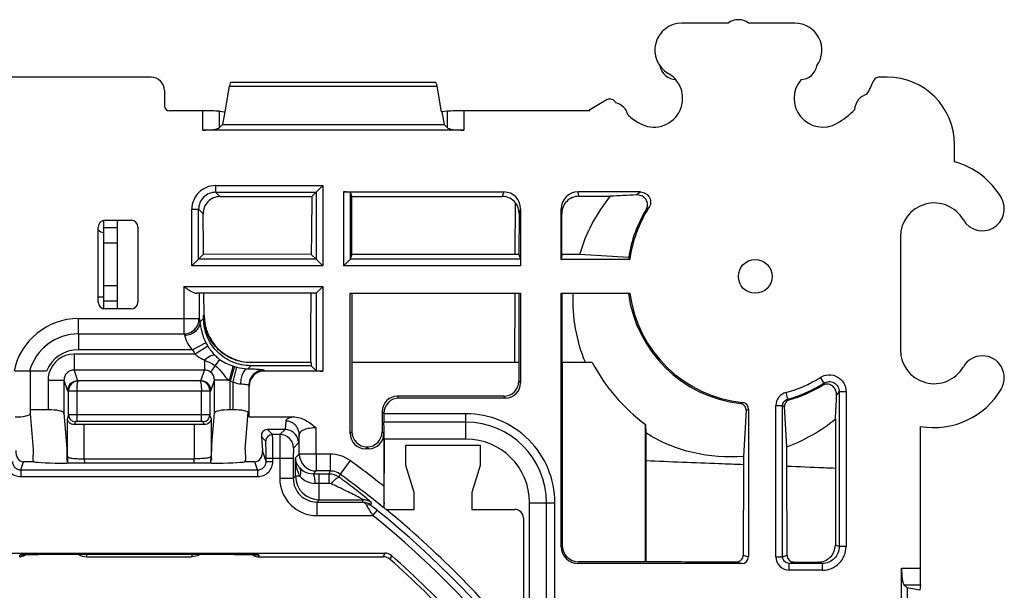
# Model space of a CAD drawing. Units: millimetres. Extents: x -37.1 to 37.1, y -37.1 to 37.1.
# Drawn here: x 7.7 to 36.9, y 20.2 to 37.1 of the extents above; entities that cross this region are included whole.
import ezdxf

# ---------------------------------------------------------------- set-up
doc = ezdxf.new("R2010")
doc.units = ezdxf.units.MM
doc.header["$LTSCALE"] = 16.335
doc.layers.get('0').update_dxf_attribs({"linetype": 'CONTINUOUS'})
doc.layers.add('DRAFT', color=7, linetype='CONTINUOUS')
doc.layers.add('RACCORDO', color=7, linetype='CONTINUOUS')

msp = doc.modelspace()

# ---------------------------------------------------------------- linework, layer by layer
at = {"color": 7, "linetype": 'CONTINUOUS'}
for p, q in [((28.7, 37), (27.325, 37)), ((30.675, 37), (29.3, 37)), ((11.602, 35.4), (-11.602, 35.4)), ((33.408, 35.4), (33.183, 35.4)), ((12, 35.002), (12, 34.55)), ((24.6, 34.445), (25.086, 34.726)), ((24.6, 34.4), (24.6, 34.445)), ((13.133, 34.4), (12.15, 34.4)), ((13.625, 34.393), (13.79, 34.377)), ((13.786, 34.377), (13.72, 34)), ((20.375, 34.393), (20.21, 34.377)), ((20.214, 34.377), (20.28, 34)), ((24.6, 34.4), (20.867, 34.4)), ((13.72, 34), (13.625, 33.905)), ((13.72, 34), (20.28, 34)), ((20.28, 34), (20.375, 33.905)), ((20.867, 33.832), (13.133, 33.832)), ((35.4, 32.895), (35.4, 33.408)), ((16.49, 31.99), (16.69, 32.19)), ((13.637, 31.862), (16.364, 31.864)), ((16.49, 31.99), (16.364, 31.864)), ((17.303, 32), (22.05, 32)), ((17.503, 31.99), (17.545, 31.865)), ((26.1, 32), (24.25, 32)), ((24.271, 31.873), (25.202, 31.875)), ((22.505, 31.364), (22.501, 30.148)), ((22.55, 31.5), (22.55, 29.81)), ((23.75, 30), (23.75, 31.5)), ((23.774, 30.146), (23.772, 31.366)), ((10.038, 28.738), (10.038, 30.962)), ((10.2, 28.543), (10.2, 31.157)), ((10.238, 31.162), (11.012, 31.162)), ((10.6, 31.162), (10.6, 28.538)), ((11.212, 30.962), (11.212, 28.738)), ((33.8, 30.675), (33.8, 27.325)), ((13.157, 30.157), (13.01, 30.01)), ((16.346, 30.154), (13.157, 30.157)), ((16.346, 30.154), (16.49, 30.01)), ((17.551, 30.153), (17.503, 30.01)), ((22.501, 30.148), (22.391, 30.148)), ((22.501, 30.148), (22.547, 30.01)), ((23.774, 30.146), (23.75, 30)), ((24.293, 30.145), (23.774, 30.146)), ((25.752, 30.06), (24.293, 30.145)), ((13.01, 30.01), (12.81, 29.81)), ((16.49, 30.01), (16.69, 29.81)), ((25.783, 30), (23.75, 30)), ((10.038, 28.9), (10.2, 28.9)), ((16.49, 29), (12.947, 29)), ((13.173, 28.35), (13.168, 29)), ((17.5, 24.85), (17.5, 29)), ((17.5, 29), (22.55, 29)), ((22.55, 29), (22.55, 26.35)), ((23.75, 21.5), (23.75, 29)), ((23.75, 29), (25.783, 29)), ((11.012, 28.538), (10.238, 28.538)), ((13.157, 28.255), (13.157, 28.35)), ((9.449, 27.8), (12.577, 27.8)), ((16.343, 26.857), (14.555, 26.857)), ((16.343, 26.95), (14.559, 26.95)), ((16.343, 26.95), (16.343, 26.857)), ((16.343, 26.857), (16.49, 26.71)), ((17.552, 26.95), (17.552, 24.902)), ((22.498, 26.95), (17.552, 26.95)), ((22.498, 26.95), (22.498, 26.402)), ((23.776, 26.95), (23.776, 21.552)), ((24.673, 26.95), (23.776, 26.95)), ((8.501, 26.7), (7.572, 26.7)), ((8.022, 26.7), (8.022, 25.436)), ((16.69, 26.7), (14.954, 26.7)), ((13.074, 26.412), (9.426, 26.412)), ((14.505, 25.341), (14.505, 26.25)), ((22.048, 25.952), (18.898, 25.952)), ((22.1, 25.9), (18.95, 25.9)), ((8.551, 25.553), (8.013, 25.553)), ((8.022, 25.438), (8.11, 24.374)), ((9.021, 25.455), (9.097, 24.523)), ((13.403, 24.523), (13.479, 25.455)), ((14.025, 25.553), (13.949, 25.553)), ((14.39, 24.374), (14.481, 25.478)), ((18.448, 25.502), (18.448, 24.902)), ((18.5, 25.45), (18.5, 25.434)), ((29.229, 25.531), (29.15, 24.172)), ((29.3, 25.571), (29.3, 21.2)), ((30.438, 24.458), (30.369, 25.65)), ((12.879, 25.117), (9.621, 25.117)), ((14.505, 25.341), (15.806, 25.341)), ((26.252, 21.052), (26.252, 25.112)), ((15.57, 24.97), (15.05, 24.97)), ((18.5, 24.85), (18.5, 23.287)), ((34.4, 20.867), (34.4, 25.06)), ((14.868, 24.752), (14.901, 24.346)), ((18.503, 24.686), (18.5, 22.645)), ((8.11, 24.374), (8.099, 24.065)), ((13.394, 24.226), (13.396, 24.301)), ((13.394, 24.179), (13.394, 24.226)), ((14.39, 24.374), (14.401, 24.065)), ((18.05, 24.4), (17.95, 24.4)), ((18, 24.452), (18, 24.45)), ((19.15, 23.9), (19.15, 24.5)), ((19.15, 24.5), (21.35, 24.5)), ((21.35, 24.5), (21.35, 23.9)), ((30.439, 23.875), (30.438, 24.458)), ((8.125, 24.014), (7.821, 24.014)), ((13.406, 23.974), (9.094, 23.974)), ((9.109, 24.069), (9.109, 24.064)), ((9.622, 24.1), (12.878, 24.1)), ((13.388, 24.048), (13.391, 24.061)), ((13.393, 24.135), (13.394, 24.179)), ((14.679, 24.014), (14.375, 24.014)), ((26.257, 24.038), (26.258, 21.059)), ((29.149, 23.925), (29.145, 21.251)), ((29.15, 24.172), (29.149, 23.925)), ((19.4, 23.108), (19.15, 23.9)), ((21.35, 23.9), (21.1, 23.108)), ((30.443, 21.247), (30.439, 23.875)), ((31.876, 23.817), (31.873, 21.542)), ((19.4, 22.602), (19.4, 23.108)), ((21.1, 23.108), (21.1, 22.602)), ((23.314, 17.662), (23.314, 22.8)), ((18.561, 22.602), (19.4, 22.602)), ((21.1, 22.602), (22.38, 22.602)), ((22.63, 22.352), (22.63, 18.527)), ((7.782, 21.259), (7.798, 21.26)), ((7.798, 21.26), (7.816, 21.261)), ((7.816, 21.261), (7.838, 21.262)), ((7.838, 21.262), (7.877, 21.263)), ((7.877, 21.263), (7.924, 21.265)), ((7.924, 21.265), (7.996, 21.267)), ((7.996, 21.267), (8.105, 21.269)), ((8.105, 21.269), (8.262, 21.271)), ((8.262, 21.271), (8.478, 21.274)), ((8.478, 21.274), (8.725, 21.276)), ((8.725, 21.276), (8.997, 21.277)), ((8.997, 21.277), (13.327, 21.277)), ((9.698, 21.2), (12.802, 21.2)), ((13.327, 21.277), (13.595, 21.276)), ((13.595, 21.276), (13.846, 21.275)), ((13.846, 21.275), (14.072, 21.273)), ((14.072, 21.273), (14.269, 21.271)), ((14.269, 21.271), (14.413, 21.269)), ((14.413, 21.269), (14.514, 21.266)), ((14.514, 21.266), (14.583, 21.265)), ((14.583, 21.265), (14.627, 21.263)), ((14.627, 21.263), (14.664, 21.262)), ((14.664, 21.262), (14.685, 21.261)), ((14.685, 21.261), (14.703, 21.26)), ((14.791, 21.2), (18.482, 21.2)), ((26.252, 21.052), (24.276, 21.052)), ((26.259, 21.059), (26.252, 21.052)), ((30.641, 21.047), (31.367, 21.044)), ((29.1, 21), (24.25, 21)), ((33.832, 13.133), (33.832, 20.867)), ((34, 20.28), (33.905, 20.375)), ((34.377, 20.214), (34, 20.28)), ((34, 20.28), (34, 13.72)), ((34.393, 20.375), (34.377, 20.21))]:
    msp.add_line(p, q, dxfattribs=at)
at = {"color": 250, "linetype": 'CONTINUOUS'}
for p, q in [((13.133, 33.832), (13.133, 34.4)), ((13.625, 33.905), (13.625, 34.393)), ((20.375, 34.393), (20.375, 33.905)), ((20.867, 34.4), (20.867, 33.832)), ((13.509, 32.19), (13.509, 31.99)), ((13.509, 32.19), (16.69, 32.19)), ((16.69, 32.19), (16.69, 29.81)), ((13.509, 31.99), (16.49, 31.99)), ((13.637, 31.862), (13.509, 31.99)), ((16.49, 31.99), (16.49, 30.01)), ((17.303, 32), (17.303, 29.81)), ((17.503, 31.99), (17.503, 30.01)), ((22.05, 32), (22.007, 31.87)), ((24.271, 31.873), (24.25, 32)), ((22.392, 30.148), (22.4, 31.676)), ((12.81, 29.81), (12.81, 31.491)), ((12.81, 31.491), (13.01, 31.491)), ((13.01, 30.01), (13.01, 31.491)), ((13.144, 31.356), (13.01, 31.491)), ((22.55, 31.5), (22.505, 31.364)), ((23.772, 31.366), (23.75, 31.5)), ((10.6, 30.934), (10.2, 30.934)), ((10.6, 30.48), (10.2, 30.48)), ((16.69, 29.81), (12.81, 29.81)), ((16.49, 30.01), (13.01, 30.01)), ((22.55, 29.81), (17.303, 29.81)), ((22.547, 30.01), (17.503, 30.01)), ((10.6, 29.22), (10.2, 29.22)), ((12.573, 29.2), (12.573, 27.8)), ((12.573, 29.2), (16.69, 29.2)), ((16.69, 29.2), (16.69, 26.7)), ((13.022, 29), (13.022, 28.25)), ((16.49, 29), (16.49, 26.71)), ((22.375, 26.95), (22.384, 29)), ((10.6, 28.766), (10.2, 28.766)), ((13.157, 28.35), (13.173, 28.35)), ((9.449, 27.8), (9.449, 28.25)), ((9.449, 28.25), (13.027, 28.25)), ((13.157, 28.255), (13.049, 28.147)), ((9.45, 27.8), (9.45, 27.33)), ((13.228, 27.535), (12.828, 27.33)), ((13.284, 27.435), (12.903, 27.198)), ((9.32, 27.198), (9.32, 26.729)), ((12.903, 27.198), (9.32, 27.198)), ((12.828, 27.33), (9.45, 27.33)), ((13.18, 27.018), (13.18, 26.729)), ((13.499, 26.861), (13.358, 26.67)), ((13.633, 27.043), (13.499, 26.861)), ((14.467, 26.769), (14.555, 26.857)), ((9.32, 26.729), (9.426, 26.412)), ((13.18, 26.729), (9.32, 26.729)), ((13.074, 26.412), (13.18, 26.729)), ((14.076, 26.832), (13.949, 26.401)), ((14.134, 26.816), (14.025, 26.38)), ((14.945, 26.727), (14.954, 26.7)), ((8.551, 26.428), (8.551, 25.553)), ((8.551, 26.428), (9.021, 26.428)), ((9.021, 26.428), (9.021, 25.455)), ((9.021, 26.428), (9.126, 26.112)), ((13.374, 26.112), (13.479, 26.428)), ((13.479, 25.455), (13.479, 26.428)), ((13.906, 26.428), (13.479, 26.428)), ((13.949, 25.553), (13.949, 26.401)), ((14.025, 26.38), (14.025, 25.553)), ((14.495, 26.278), (14.495, 25.478)), ((14.495, 26.278), (14.505, 26.25)), ((22.55, 26.35), (22.498, 26.402)), ((31.42, 26.506), (31.528, 26.338)), ((9.126, 26.112), (13.374, 26.112)), ((9.157, 25.399), (9.157, 26.112)), ((9.407, 25.202), (9.407, 26.112)), ((13.093, 25.202), (13.093, 26.112)), ((13.343, 26.112), (13.343, 25.399)), ((30.408, 26.061), (30.459, 25.868)), ((32.19, 26.086), (31.99, 26.086)), ((31.99, 26.086), (31.99, 21.503)), ((32.19, 26.086), (32.19, 21.503)), ((18.95, 25.9), (18.898, 25.952)), ((22.1, 25.9), (22.048, 25.952)), ((30.11, 25.675), (30.31, 25.675)), ((30.11, 21.203), (30.11, 25.675)), ((30.31, 21.203), (30.31, 25.675)), ((9.157, 25.399), (9.121, 25.292)), ((13.093, 25.402), (9.407, 25.402)), ((13.379, 25.292), (13.343, 25.399)), ((18.5, 25.45), (18.448, 25.502)), ((20.93, 25.434), (18.5, 25.434)), ((20.93, 24.686), (20.93, 25.434)), ((9.121, 24.191), (9.121, 25.292)), ((9.357, 25.199), (9.328, 25.112)), ((13.093, 25.202), (9.407, 25.202)), ((9.621, 24.1), (9.621, 25.117)), ((12.879, 25.117), (12.879, 24.1)), ((13.172, 25.112), (13.143, 25.199)), ((13.379, 25.292), (13.379, 24.191)), ((15.591, 25.22), (15.571, 24.97)), ((20.93, 25.185), (18.501, 25.185)), ((15.2, 24.82), (15.05, 24.97)), ((15.42, 24.82), (15.2, 24.82)), ((15.57, 24.97), (15.42, 24.82)), ((15.991, 24.829), (15.97, 24.57)), ((15.991, 24.241), (15.991, 24.829)), ((16.491, 24.241), (16.491, 25.017)), ((17.5, 24.85), (17.552, 24.902)), ((18.448, 24.902), (18.5, 24.85)), ((15, 24.62), (14.868, 24.752)), ((15.97, 24.57), (15.82, 24.42)), ((20.93, 24.686), (18.503, 24.686)), ((15.008, 24.025), (14.901, 24.346)), ((15.883, 24.133), (15.991, 24.241)), ((17.95, 24.4), (18, 24.45)), ((18, 24.45), (18.05, 24.4)), ((7.741, 23.775), (7.821, 24.014)), ((9.121, 24.191), (9.128, 23.975)), ((9.622, 24.1), (9.626, 23.974)), ((12.874, 23.974), (12.878, 24.1)), ((13.372, 23.975), (13.379, 24.191)), ((14.759, 23.775), (14.679, 24.014)), ((15.008, 24.025), (15.008, 24.12)), ((15.008, 24.12), (15.815, 24.12)), ((15.008, 24.025), (15.208, 24.025)), ((15.208, 24.025), (15.208, 24.12)), ((15.415, 24.12), (15.415, 23.519)), ((15.815, 24.12), (15.815, 23.519)), ((15.883, 23.588), (15.883, 24.133)), ((7.741, 23.775), (7.741, 23.575)), ((7.741, 23.775), (14.759, 23.775)), ((14.759, 23.775), (14.759, 23.575)), ((16.401, 23.651), (16.491, 23.741)), ((16.583, 22.888), (16.583, 23.651)), ((16.879, 23.651), (16.583, 23.651)), ((16.879, 23.651), (16.909, 23.741)), ((16.879, 23.374), (16.879, 23.651)), ((17.174, 23.555), (17.203, 23.646)), ((7.741, 23.575), (14.759, 23.575)), ((15.815, 23.519), (15.415, 23.519)), ((15.815, 23.519), (15.883, 23.588)), ((16.013, 23.588), (15.883, 23.588)), ((16.879, 23.374), (16.583, 23.374)), ((16.515, 22.82), (16.583, 22.888)), ((16.515, 22.82), (16.515, 22.42)), ((16.515, 22.82), (17.862, 22.82)), ((16.583, 22.888), (17.886, 22.888)), ((17.862, 22.82), (17.886, 22.888)), ((18.11, 22.73), (18.134, 22.801)), ((22.816, 18.297), (22.816, 22.8)), ((22.816, 22.8), (23.564, 22.8)), ((23.564, 17.329), (23.564, 22.8)), ((17.993, 22.715), (17.985, 22.728)), ((18.175, 22.42), (18.301, 22.575)), ((16.515, 22.42), (18.175, 22.42)), ((23.776, 21.552), (23.75, 21.5)), ((31.99, 21.503), (31.873, 21.542)), ((32.19, 21.503), (31.99, 21.503)), ((7.709, 21.2), (7.711, 21.252)), ((9.209, 21.277), (9.209, 21.277)), ((9.696, 21.2), (9.696, 21.277)), ((12.804, 21.277), (12.804, 21.2)), ((13.291, 21.277), (13.291, 21.277)), ((13.329, 21.277), (13.291, 21.277)), ((13.45, 21.277), (13.329, 21.277)), ((13.474, 21.277), (13.45, 21.277)), ((13.606, 21.276), (13.474, 21.277)), ((13.652, 21.276), (13.606, 21.276)), ((13.736, 21.276), (13.652, 21.276)), ((14.789, 21.252), (14.791, 21.2)), ((24.276, 21.052), (24.25, 21)), ((28.943, 21.052), (29.1, 21)), ((29.145, 21.251), (29.3, 21.2)), ((30.11, 21.203), (30.31, 21.203)), ((30.31, 21.203), (30.443, 21.247)), ((30.51, 21.003), (30.641, 21.047)), ((31.489, 21.003), (30.51, 21.003)), ((30.51, 20.803), (30.51, 21.003)), ((31.489, 21.003), (31.367, 21.044)), ((31.489, 20.803), (31.489, 21.003)), ((31.489, 20.803), (30.51, 20.803)), ((33.832, 20.867), (34.4, 20.867)), ((33.905, 20.375), (34.393, 20.375))]:
    msp.add_line(p, q, dxfattribs=at)
at = {"color": 7, "linetype": 'CONTINUOUS'}
for points in [[(9.109, 24.061), (9.111, 24.055), (9.116, 24.021)], [(7.761, 21.258), (7.76, 21.258), (7.759, 21.258), (7.761, 21.258), (7.763, 21.258), (7.766, 21.258), (7.771, 21.259), (7.776, 21.259), (7.782, 21.259)], [(14.703, 21.26), (14.718, 21.259), (14.724, 21.259), (14.73, 21.259), (14.734, 21.258), (14.737, 21.258), (14.739, 21.258)]]:
    msp.add_lwpolyline(points, dxfattribs=at)
msp.add_circle((29.5, 29.5), 0.5, dxfattribs=at)
for centre, radius, start, end in [((29, 36.6), 0.5, 53.1301, 126.8699), ((27.325, 36.2), 0.8, 90, 240), ((30.675, 36.2), 0.8, 324.5797, 90), ((27.165, 35.827), 0.5, 190.6299, 268.6376), ((30.835, 35.827), 0.5, 272.5865, 349.497), ((26.5, 34.771), 0.85, 240, 60), ((31.5, 34.771), 0.85, 139.0635, 300), ((30.675, 36.2), 2.5, 328.6336, 338.2508), ((25.186, 34.553), 0.2, 37.5962, 120.0025), ((32.945, 34.417), 0.5, 105.7446, 177.9818), ((27.325, 36.2), 2.5, 217.5987, 218.5661), ((25.245, 34.157), 0.5, 13.4969, 75.4524), ((30.675, 36.2), 2.5, 300, 315.0927), ((27.325, 36.2), 2.5, 230.3832, 240), ((34.8, 30.675), 2.3, 30, 74.8783), ((841.121, 22.038), 824.815, 179.317427, 179.436207), ((38.304, -232.295), 264.494, 92.67148, 92.8395), ((36.229, 31.5), 0.65, 210, 30), ((21.997, 31.367), 0.508, 359.7263, 37.4437), ((29.5, 29.5), 3.75, 147.0936, 172.3377), ((34.8, 30.675), 1, 30, 180), ((29.5, 29.5), 3.79, 148.4487, 171.5019), ((10.2, 31), 0.2, 215.9318, 270), ((863.749, 21.822), 847.445, 179.5147, 179.653304), ((29.5, 29.5), 3.79, 187.5808, 263.3798), ((29.5, 29.5), 3.75, 187.6623, 264.1891), ((14.586, 28.362), 1.413, 180.5044, 268.932), ((9.449, 26.3), 1.5, 89.9952, 164.5246), ((9.45, 26.3), 1.5, 89.999, 164.5318), ((34.8, 27.325), 1, 180, 330), ((36.229, 26.5), 0.65, 330, 150), ((9.426, 26.112), 0.3, 142.6162, 179.9556), ((9.457, 26.112), 0.3, 120.7137, 180.0307), ((9.456, 26.113), 0.299, 117.9982, 120.6725), ((13.044, 26.113), 0.299, 86.3975, 89.9791), ((13.043, 26.112), 0.3, 359.9654, 61.9536), ((13.074, 26.112), 0.3, 0.044, 37.3972), ((29.5, 29.5), 3.79, 285.4066, 301.5513), ((-226.195, 38.012), 258.387, 357.17579, 357.33014), ((34.8, 27.325), 2.3, 259.9846, 330), ((29.1, 25.571), 0.2, 0.0035, 84.2251), ((28.687, 29.191), 5.047, 290.2941, 309.2184), ((5.099, 24.285), 8.295, 358.6991, 358.9686), ((16.879, 23.152), 0.499, 53.8662, 89.9948), ((17.858, 22.421), 0.399, 85.8242, 89.4784), ((17.858, 22.418), 0.402, 51.0312, 85.7894), ((0, 0), 29.248, 39.3151, 50.5967), ((22.38, 22.352), 0.25, 359.9965, 90.0035), ((7.709, 21.499), 0.299, 270.0218, 277.3806), ((14.791, 21.499), 0.299, 262.6194, 269.9782)]:
    msp.add_arc(centre, radius, start, end, dxfattribs=at)
at = {"color": 250, "linetype": 'CONTINUOUS'}
for centre, radius, start, end in [((13.509, 31.491), 0.699, 89.9733, 180.0266), ((13.508, 31.492), 0.498, 89.8881, 180.1118), ((30.111, 26.222), 7.034, 124.7624, 126.0006), ((29.99, 25.971), 6.65, 123.1734, 124.0155), ((9.449, 26.3), 1.95, 89.9961, 168.1584), ((12.573, 28.25), 0.45, 270.042, 0.042), ((12.577, 28.25), 0.45, 270.042, 0.042), ((14.471, 28.17), 1.396, 207.0861, 211.7828), ((14.636, 28.272), 1.59, 211.7628, 224.0239), ((9.45, 26.3), 1.03, 89.9999, 157.1401), ((9.32, 26.429), 0.769, 90.0148, 165.3181), ((14.472, 28.172), 1.847, 207.1155, 211.8052), ((14.547, 28.43), 1.666, 251.4464, 253.6018), ((9.327, 26.428), 0.776, 165.3298, 179.9613), ((13.178, 26.429), 0.301, 359.8424, 53.3909), ((14.471, 28.174), 1.399, 253.6013, 256.0535), ((14.529, 28.404), 1.636, 256.0355, 267.8313), ((14.945, 26.277), 0.45, 90.0246, 179.9007), ((14.472, 28.174), 1.849, 253.56, 256.0094), ((29.5, 29.5), 3.557, 284.7899, 302.6749), ((29.5, 29.5), 3.757, 284.7899, 302.6749), ((25.966, 29.994), 6.656, 325.9848, 326.6832), ((30.51, 25.675), 0.4, 104.763, 179.9933), ((26.224, 30.109), 7.031, 323.9989, 325.096), ((25.78, 31.325), 6.482, 300.4239, 301.0127), ((32.926, 31.828), 6.686, 246.9647, 247.5156), ((33.082, 31.628), 6.329, 245.5207, 245.9961), ((9.357, 25.399), 0.2, 180.0804, 269.9895), ((13.143, 25.399), 0.2, 270.0105, 359.9196), ((20.93, 22.8), 2.634, 359.9996, 90), ((25.923, 31.516), 6.838, 298.9154, 299.5978), ((20.93, 22.8), 2.385, 0, 90), ((15.2, 24.62), 0.2, 90.0033, 179.9967), ((15.42, 24.42), 0.4, 0.0209, 89.9791), ((20.93, 22.8), 1.886, 0, 90), ((7.742, 24.025), 0.45, 179.9524, 269.9729), ((14.758, 24.025), 0.45, 270.028, 0.0468), ((0, 0), 29.741, 51.5355, 53.9632), ((16.582, -35.087), 58.738, 89.99931, 90.17714), ((16.515, 23.519), 1.1, 179.9967, 270.0033), ((16.515, 23.519), 0.7, 179.9827, 270.0173), ((16.583, 23.588), 0.7, 180.0241, 269.976), ((16.466, 23.96), 0.586, 219.3777, 270.1255), ((16.583, -14.005), 37.379, 89.9993, 90.1771), ((17.885, 22.488), 0.4, 55.7807, 89.9971), ((17.886, 22.489), 0.399, 51.5147, 55.8005), ((0, 0), 29.061, 24.8297, 50.9687), ((0, 0), 28.861, 24.8297, 50.9687), ((31.49, 21.503), 0.7, 269.953, 359.9722), ((7.711, 21.553), 0.3, 270.0436, 280.767), ((14.79, 21.556), 0.303, 259.2537, 262.622), ((14.789, 21.551), 0.299, 262.6082, 269.9775), ((30.51, 21.203), 0.4, 180.0278, 270.0468)]:
    msp.add_arc(centre, radius, start, end, dxfattribs=at)
at = {"color": 7, "linetype": 'CONTINUOUS'}
for centre, major_axis, ratio, start_param, end_param in [((11.598, 34.998), (0.285, 0.285), 0.992433, -0.7816, 0.7816), ((33.392, 33.392), (-1.425, -1.425), 0.992433, 2.359993, 3.923193), ((12.151, 34.55), (0.148, 0.029), 0.996044, 2.945425, 4.5147), ((13.133, 34.391), (0.5, 0), 0.017455, 0.174533, 1.570796), ((20.867, 34.391), (0.5, 0), 0.017455, 1.570796, 2.96706), ((13.133, 33.921), (0.5, 0), 0.176327, -1.570796, -0.174533), ((20.867, 33.921), (0.5, 0), 0.176327, -2.96706, -1.570796), ((17.303, 31.99), (0.2, 0), 0.052408, 0.017453, 1.570796), ((22.05, 31.499), (0.158, 0.475), 0.998478, -1.248833, 0.32105), ((24.25, 31.499), (-0.082, 0.494), 0.998592, -0.164776, 1.405563), ((10.238, 30.962), (-0.141, 0.141), 0.999695, -0.785246, 0.785246), ((11.012, 30.962), (0.141, 0.141), 0.999695, -0.785246, 0.785246), ((29.5, 33.595), (0, 6.145), 0.745659, -4.099554, -4.087552), ((10.238, 28.738), (0.141, 0.141), 0.999695, -3.926839, -2.356347), ((11.012, 28.738), (0.141, -0.141), 0.999695, -0.785246, 0.785246), ((14.955, 26.249), (-0.142, 0.428), 0.998478, -0.32105, 1.248833), ((16.69, 26.71), (0.2, 0), 0.052408, -3.089233, -1.570796), ((22.048, 26.402), (-0.318, 0.318), 0.999695, 2.356347, 3.926839), ((22.1, 26.35), (0.318, -0.318), 0.999695, -0.785246, 0.785246), ((18.898, 25.502), (0.318, -0.318), 0.999695, 2.356347, 3.926839), ((18.95, 25.45), (0.318, -0.318), 0.999695, 2.356347, 3.926839), ((7.572, 25.436), (0.45, 0), 0.212557, -1.570796, -0.00087), ((8.551, 25.453), (0.47, 0), 0.212557, 0.017453, 1.570796), ((13.949, 25.453), (0.47, 0), 0.212557, 1.570796, 3.124139), ((14.025, 25.453), (0.47, 0), 0.212557, 0.017453, 1.570796), ((18.509, 25.434), (0, 0.5), 0.017455, -4.712389, -4.190074), ((9.621, 25.091), (0.5, 0), 0.052408, 1.570796, 2.197301), ((12.879, 25.091), (0.5, 0), 0.052408, 0.944292, 1.570796), ((18.486, 24.686), (0, 1), 0.017455, -1.570796, -1.048482), ((15.068, 24.752), (-0.089, 0.203), 0.885723, -0.37208, 1.198412), ((17.95, 24.85), (0.318, 0.318), 0.999695, -3.926839, -2.356347), ((18.002, 24.902), (0.318, 0.318), 0.999695, 2.356347, 3.921736), ((17.998, 24.902), (0.318, -0.318), 0.999695, -0.780143, 0.785246), ((18.05, 24.85), (0.318, -0.318), 0.999695, -0.785246, 0.785246), ((7.849, 24.346), (0.062, 0.329), 0.741036, -4.573636, -3.003753), ((14.651, 24.346), (-0.062, 0.329), 0.741036, -3.279432, -1.709549), ((9.099, 24.065), (1.001, 0.002), 0.215096, 3.133628, 3.37183), ((9.098, 24.026), (1.001, 0), 0.052592, -2.905237, -1.57447), ((13.402, 24.026), (1.001, 0), 0.052592, -1.567123, -0.236356), ((13.401, 24.065), (1.001, -0.002), 0.215096, -0.230238, 0.007965), ((24.25, 21.5), (0.224, 0.447), 0.99981, -4.248696, -2.678052), ((24.276, 21.552), (-0.224, -0.447), 0.99981, -1.107103, 0.463541), ((29.1, 21.2), (0.19, -0.063), 0.998478, -1.248833, 0.32105), ((33.921, 20.867), (0, 0.5), 0.176327, -4.712389, -3.316126), ((34.391, 20.867), (0, 0.5), 0.017455, -2.96706, -1.570796)]:
    msp.add_ellipse(centre, major_axis=major_axis, ratio=ratio, start_param=start_param, end_param=end_param, dxfattribs=at)
for points, knots in [([(33.183, 35.4), (33.144, 35.4), (33.064, 35.376), (33.012, 35.31), (32.997, 35.274)], [0, 0, 0, 0, 0.499941, 1, 1, 1, 1]), ([(13.637, 31.862), (13.572, 31.862), (13.439, 31.835), (13.274, 31.72), (13.167, 31.552), (13.144, 31.421), (13.144, 31.356)], [0, 0, 0, 0, 0.252801, 0.503619, 0.752296, 1, 1, 1, 1]), ([(17.551, 30.153), (17.551, 30.296), (17.549, 30.867), (17.547, 31.438), (17.545, 31.865)], [0, 0, 0, 0, 0.250722, 1, 1, 1, 1]), ([(22.4, 31.676), (22.355, 31.735), (22.235, 31.835), (22.082, 31.87), (22.007, 31.87)], [0, 0, 0, 0, 0.497983, 1, 1, 1, 1]), ([(24.271, 31.873), (24.205, 31.873), (24.072, 31.845), (23.906, 31.731), (23.797, 31.562), (23.772, 31.431), (23.772, 31.366)], [0, 0, 0, 0, 0.25235, 0.502759, 0.751599, 1, 1, 1, 1]), ([(25.202, 31.875), (24.997, 31.62), (24.634, 31.07), (24.385, 30.459), (24.293, 30.145)], [0, 0, 0, 0, 0.499776, 1, 1, 1, 1]), ([(26.27, 31.483), (26.288, 31.513), (26.312, 31.575), (26.313, 31.692), (26.252, 31.813), (26.125, 31.898), (26.026, 31.914), (25.976, 31.912)], [0, 0, 0, 0, 0.162397, 0.304439, 0.542487, 0.765197, 1, 1, 1, 1]), ([(26.1, 32), (26.153, 32), (26.261, 31.971), (26.377, 31.85), (26.415, 31.688), (26.38, 31.582), (26.352, 31.537)], [0, 0, 0, 0, 0.250079, 0.50006, 0.749991, 1, 1, 1, 1]), ([(13.157, 30.157), (13.156, 30.257), (13.152, 30.657), (13.148, 31.057), (13.144, 31.356)], [0, 0, 0, 0, 0.250499, 1, 1, 1, 1]), ([(17.503, 30.01), (17.503, 30.009), (17.5, 30.006), (17.495, 30.001), (17.488, 29.994), (17.474, 29.981), (17.455, 29.962), (17.428, 29.935), (17.399, 29.906), (17.357, 29.864), (17.325, 29.832), (17.303, 29.81)], [0, 0, 0, 0, 0.011878, 0.037684, 0.075036, 0.121533, 0.235731, 0.370447, 0.518503, 0.675189, 1, 1, 1, 1]), ([(12.573, 29.2), (12.607, 29.177), (12.673, 29.133), (12.77, 29.072), (12.848, 29.028), (12.907, 29.006), (12.935, 29), (12.947, 29)], [0, 0, 0, 0, 0.285338, 0.55948, 0.806102, 0.911624, 1, 1, 1, 1]), ([(16.49, 29), (16.49, 29), (16.493, 29.003), (16.497, 29.006), (16.503, 29.013), (16.515, 29.026), (16.535, 29.045), (16.562, 29.072), (16.592, 29.102), (16.635, 29.145), (16.668, 29.178), (16.69, 29.2)], [0, 0, 0, 0, 0.009512, 0.030813, 0.0634, 0.106551, 0.219438, 0.35634, 0.507059, 0.66702, 1, 1, 1, 1]), ([(17.559, 26.95), (17.559, 27.121), (17.558, 27.805), (17.556, 28.488), (17.555, 29)], [0, 0, 0, 0, 0.250567, 1, 1, 1, 1]), ([(22.497, 29), (22.497, 28.83), (22.495, 28.146), (22.494, 27.463), (22.493, 26.95)], [0, 0, 0, 0, 0.249418, 1, 1, 1, 1]), ([(23.778, 26.95), (23.778, 27.121), (23.777, 27.805), (23.777, 28.488), (23.776, 29)], [0, 0, 0, 0, 0.250535, 1, 1, 1, 1]), ([(24.099, 29), (24.083, 28.652), (24.128, 27.948), (24.329, 27.272), (24.467, 26.95)], [0, 0, 0, 0, 0.498876, 1, 1, 1, 1]), ([(14.559, 26.95), (14.385, 26.95), (14.032, 27.017), (13.579, 27.303), (13.264, 27.735), (13.171, 28.081), (13.159, 28.255)], [0, 0, 0, 0, 0.250032, 0.500028, 0.749951, 1, 1, 1, 1]), ([(14.555, 26.857), (14.373, 26.857), (14.006, 26.93), (13.541, 27.241), (13.229, 27.705), (13.159, 28.074), (13.159, 28.255)], [0, 0, 0, 0, 0.250035, 0.499982, 0.749997, 1, 1, 1, 1]), ([(31.912, 25.976), (31.914, 26.026), (31.898, 26.125), (31.813, 26.252), (31.692, 26.313), (31.575, 26.312), (31.513, 26.288), (31.483, 26.27)], [0, 0, 0, 0, 0.2348, 0.457515, 0.695556, 0.837618, 1, 1, 1, 1]), ([(29.229, 25.531), (29.231, 25.573), (29.214, 25.643), (29.145, 25.713), (29.092, 25.732), (29.063, 25.735)], [0, 0, 0, 0, 0.436855, 0.695171, 1, 1, 1, 1]), ([(30.507, 25.846), (30.482, 25.839), (30.437, 25.817), (30.381, 25.75), (30.367, 25.687), (30.369, 25.65)], [0, 0, 0, 0, 0.301494, 0.562002, 1, 1, 1, 1]), ([(9.328, 25.112), (9.272, 25.11), (9.166, 25.148), (9.122, 25.248), (9.121, 25.292)], [0, 0, 0, 0, 0.561269, 1, 1, 1, 1]), ([(13.379, 25.292), (13.378, 25.248), (13.334, 25.148), (13.228, 25.11), (13.172, 25.112)], [0, 0, 0, 0, 0.438732, 1, 1, 1, 1]), ([(15.806, 25.341), (15.934, 25.341), (16.192, 25.263), (16.395, 25.103), (16.491, 25.017)], [0, 0, 0, 0, 0.498803, 1, 1, 1, 1]), ([(15.97, 24.57), (15.97, 24.622), (15.949, 24.727), (15.861, 24.859), (15.728, 24.948), (15.623, 24.97), (15.571, 24.97)], [0, 0, 0, 0, 0.249213, 0.498953, 0.749344, 1, 1, 1, 1]), ([(29.15, 24.172), (28.651, 24.13), (27.63, 24.205), (26.684, 24.599), (26.256, 24.865)], [0, 0, 0, 0, 0.498545, 1, 1, 1, 1]), ([(9.097, 24.523), (9.1, 24.494), (9.101, 24.417), (9.103, 24.34), (9.104, 24.292)], [0, 0, 0, 0, 0.381733, 1, 1, 1, 1]), ([(13.396, 24.301), (13.397, 24.347), (13.399, 24.421), (13.4, 24.495), (13.403, 24.523)], [0, 0, 0, 0, 0.617963, 1, 1, 1, 1]), ([(9.104, 24.292), (9.105, 24.252), (9.106, 24.191), (9.108, 24.116), (9.108, 24.082), (9.109, 24.069)], [0, 0, 0, 0, 0.544438, 0.820513, 1, 1, 1, 1]), ([(9.109, 24.064), (9.11, 24.061), (9.111, 24.077), (9.111, 24.08), (9.111, 24.083)], [0, 0, 0, 0, 0.508836, 1, 1, 1, 1]), ([(9.121, 24.191), (9.121, 24.182), (9.127, 24.164), (9.15, 24.142), (9.184, 24.129), (9.211, 24.125), (9.226, 24.122)], [0, 0, 0, 0, 0.192759, 0.402284, 0.664452, 1, 1, 1, 1]), ([(9.226, 24.122), (9.252, 24.119), (9.311, 24.113), (9.442, 24.104), (9.548, 24.1), (9.621, 24.1)], [0, 0, 0, 0, 0.201293, 0.443519, 1, 1, 1, 1]), ([(13.273, 24.122), (13.247, 24.119), (13.188, 24.113), (13.057, 24.104), (12.951, 24.1), (12.878, 24.1)], [0, 0, 0, 0, 0.201441, 0.443808, 1, 1, 1, 1]), ([(13.379, 24.191), (13.378, 24.182), (13.372, 24.163), (13.349, 24.142), (13.314, 24.128), (13.288, 24.124), (13.273, 24.122)], [0, 0, 0, 0, 0.198028, 0.411446, 0.672027, 1, 1, 1, 1]), ([(13.388, 24.097), (13.388, 24.09), (13.389, 24.078), (13.389, 24.066), (13.39, 24.062)], [0, 0, 0, 0, 0.632991, 1, 1, 1, 1]), ([(13.39, 24.062), (13.39, 24.062), (13.39, 24.061), (13.391, 24.062), (13.391, 24.062)], [0, 0, 0, 0, 0.531972, 1, 1, 1, 1]), ([(13.391, 24.062), (13.391, 24.065), (13.391, 24.077), (13.392, 24.088), (13.392, 24.096)], [0, 0, 0, 0, 0.30051, 1, 1, 1, 1]), ([(16.001, 23.835), (15.964, 23.878), (15.907, 23.973), (15.885, 24.081), (15.883, 24.133)], [0, 0, 0, 0, 0.522594, 1, 1, 1, 1]), ([(18.5, 23.287), (18.5, 23.24), (18.5, 23.068), (18.501, 22.896), (18.503, 22.771)], [0, 0, 0, 0, 0.273558, 1, 1, 1, 1]), ([(31.367, 21.044), (31.432, 21.044), (31.563, 21.069), (31.731, 21.177), (31.846, 21.343), (31.873, 21.476), (31.873, 21.542)], [0, 0, 0, 0, 0.247879, 0.496586, 0.7473, 1, 1, 1, 1]), ([(26.259, 21.059), (26.483, 21.058), (27.378, 21.056), (28.273, 21.054), (28.943, 21.052)], [0, 0, 0, 0, 0.250639, 1, 1, 1, 1]), ([(28.943, 21.052), (28.969, 21.052), (29.022, 21.062), (29.089, 21.106), (29.134, 21.172), (29.145, 21.225), (29.145, 21.251)], [0, 0, 0, 0, 0.248733, 0.497978, 0.748399, 1, 1, 1, 1]), ([(30.443, 21.247), (30.443, 21.196), (30.485, 21.09), (30.59, 21.047), (30.641, 21.047)], [0, 0, 0, 0, 0.503066, 1, 1, 1, 1])]:
    msp.add_open_spline(points, degree=3, knots=knots, dxfattribs=at)
for points in [[(17.545, 31.865), (19.032, 31.867), (20.52, 31.868), (22.007, 31.87)], [(22.391, 30.148), (20.778, 30.15), (19.165, 30.152), (17.551, 30.153)], [(9.188, 26.294), (9.212, 26.325), (9.242, 26.352), (9.276, 26.372)], [(9.276, 26.372), (9.321, 26.397), (9.374, 26.412), (9.426, 26.412)], [(9.456, 26.412), (9.408, 26.412), (9.358, 26.399), (9.316, 26.377)], [(13.184, 26.377), (13.147, 26.397), (13.105, 26.409), (13.063, 26.411)], [(13.224, 26.372), (13.179, 26.398), (13.125, 26.412), (13.074, 26.412)], [(13.312, 26.294), (13.288, 26.325), (13.258, 26.352), (13.224, 26.372)], [(31.879, 25.281), (31.878, 24.793), (31.877, 24.305), (31.876, 23.817)], [(7.894, 21.264), (7.852, 21.231), (7.8, 21.209), (7.747, 21.203)], [(9.451, 21.266), (9.524, 21.223), (9.612, 21.2), (9.698, 21.2)], [(13.05, 21.266), (12.977, 21.224), (12.889, 21.2), (12.804, 21.2)], [(14.606, 21.264), (14.648, 21.231), (14.7, 21.209), (14.753, 21.203)]]:
    msp.add_open_spline(points, degree=3, dxfattribs=at)
at = {"color": 250, "linetype": 'CONTINUOUS'}
for points, knots in [([(13.049, 28.147), (13.047, 28.095), (13.02, 27.989), (12.918, 27.858), (12.771, 27.771), (12.657, 27.749), (12.599, 27.747)], [0, 0, 0, 0, 0.2358, 0.48131, 0.737657, 1, 1, 1, 1]), ([(13.027, 28.25), (13.029, 28.25), (13.035, 28.239), (13.039, 28.221), (13.044, 28.187), (13.047, 28.162), (13.049, 28.147)], [0, 0, 0, 0, 0.08161, 0.272362, 0.579457, 1, 1, 1, 1]), ([(13.049, 28.147), (13.053, 28.114), (13.064, 28.034), (13.105, 27.824), (13.168, 27.652), (13.228, 27.535)], [0, 0, 0, 0, 0.154974, 0.380418, 1, 1, 1, 1]), ([(12.577, 27.8), (12.583, 27.8), (12.593, 27.777), (12.597, 27.761), (12.599, 27.747)], [0, 0, 0, 0, 0.300981, 1, 1, 1, 1]), ([(12.599, 27.747), (12.6, 27.742), (12.606, 27.716), (12.612, 27.691), (12.617, 27.671)], [0, 0, 0, 0, 0.211872, 1, 1, 1, 1]), ([(12.617, 27.671), (12.635, 27.611), (12.69, 27.486), (12.777, 27.381), (12.828, 27.33)], [0, 0, 0, 0, 0.461523, 1, 1, 1, 1]), ([(12.903, 27.198), (12.924, 27.181), (13.012, 27.113), (13.107, 27.056), (13.18, 27.018)], [0, 0, 0, 0, 0.251838, 1, 1, 1, 1]), ([(13.493, 27.167), (13.479, 27.175), (13.433, 27.174), (13.323, 27.129), (13.239, 27.067), (13.18, 27.018)], [0, 0, 0, 0, 0.137403, 0.354183, 1, 1, 1, 1]), ([(13.493, 27.167), (13.503, 27.156), (13.548, 27.112), (13.595, 27.071), (13.633, 27.043)], [0, 0, 0, 0, 0.242714, 1, 1, 1, 1]), ([(13.18, 27.018), (13.235, 26.997), (13.347, 26.957), (13.451, 26.896), (13.499, 26.861)], [0, 0, 0, 0, 0.498895, 1, 1, 1, 1]), ([(13.499, 26.861), (13.539, 26.831), (13.614, 26.764), (13.739, 26.611), (13.825, 26.485), (13.906, 26.428)], [0, 0, 0, 0, 0.251813, 0.50282, 1, 1, 1, 1]), ([(13.633, 27.043), (13.691, 27), (13.815, 26.928), (13.948, 26.873), (14.016, 26.851)], [0, 0, 0, 0, 0.498327, 1, 1, 1, 1]), ([(14.016, 26.85), (14.019, 26.846), (14.018, 26.831), (14.016, 26.803), (14.007, 26.762), (13.995, 26.71), (13.978, 26.647), (13.95, 26.552), (13.926, 26.477), (13.909, 26.426)], [0, 0, 0, 0, 0.033544, 0.098704, 0.194529, 0.318343, 0.466045, 0.633209, 1, 1, 1, 1]), ([(9.32, 26.729), (9.281, 26.729), (9.202, 26.713), (9.102, 26.646), (9.036, 26.546), (9.021, 26.467), (9.021, 26.428)], [0, 0, 0, 0, 0.250489, 0.50071, 0.750461, 1, 1, 1, 1]), ([(14.467, 26.769), (14.399, 26.762), (14.33, 26.669), (14.289, 26.562), (14.261, 26.458), (14.252, 26.376), (14.251, 26.319)], [0, 0, 0, 0, 0.389269, 0.527595, 0.678186, 1, 1, 1, 1]), ([(14.467, 26.769), (14.532, 26.767), (14.624, 26.764), (14.739, 26.757), (14.808, 26.752), (14.863, 26.747), (14.905, 26.741), (14.929, 26.736), (14.944, 26.731), (14.945, 26.727)], [0, 0, 0, 0, 0.404463, 0.574214, 0.718261, 0.834251, 0.920372, 0.97535, 1, 1, 1, 1]), ([(31.42, 26.506), (31.494, 26.554), (31.672, 26.61), (31.941, 26.546), (32.141, 26.354), (32.19, 26.174), (32.19, 26.086)], [0, 0, 0, 0, 0.249895, 0.499857, 0.749832, 1, 1, 1, 1]), ([(9.407, 26.112), (9.407, 26.149), (9.409, 26.218), (9.418, 26.308), (9.429, 26.369), (9.441, 26.4), (9.449, 26.41), (9.453, 26.411)], [0, 0, 0, 0, 0.361514, 0.672326, 0.891486, 0.959255, 1, 1, 1, 1]), ([(9.453, 26.411), (9.453, 26.411), (9.454, 26.412), (9.455, 26.412), (9.456, 26.412)], [0, 0, 0, 0, 0.50115, 1, 1, 1, 1]), ([(13.044, 26.412), (13.049, 26.412), (13.06, 26.4), (13.074, 26.359), (13.08, 26.319), (13.084, 26.288)], [0, 0, 0, 0, 0.105539, 0.304984, 1, 1, 1, 1]), ([(13.084, 26.288), (13.085, 26.275), (13.091, 26.216), (13.093, 26.157), (13.093, 26.112)], [0, 0, 0, 0, 0.227925, 1, 1, 1, 1]), ([(14.025, 26.38), (14.044, 26.371), (14.115, 26.34), (14.193, 26.323), (14.251, 26.319)], [0, 0, 0, 0, 0.260273, 1, 1, 1, 1]), ([(14.251, 26.319), (14.284, 26.318), (14.343, 26.313), (14.419, 26.304), (14.466, 26.295), (14.488, 26.286), (14.495, 26.281), (14.495, 26.278)], [0, 0, 0, 0, 0.398145, 0.707822, 0.909745, 0.967632, 1, 1, 1, 1]), ([(31.528, 26.338), (31.573, 26.366), (31.679, 26.401), (31.841, 26.363), (31.961, 26.247), (31.99, 26.139), (31.99, 26.086)], [0, 0, 0, 0, 0.249786, 0.499802, 0.749869, 1, 1, 1, 1]), ([(30.31, 25.675), (30.31, 25.718), (30.339, 25.806), (30.417, 25.857), (30.459, 25.868)], [0, 0, 0, 0, 0.499873, 1, 1, 1, 1]), ([(9.407, 25.402), (9.375, 25.402), (9.329, 25.401), (9.271, 25.401), (9.234, 25.401), (9.203, 25.4), (9.18, 25.401), (9.166, 25.399), (9.158, 25.4), (9.157, 25.399)], [0, 0, 0, 0, 0.378927, 0.550383, 0.701116, 0.825482, 0.918855, 0.977754, 1, 1, 1, 1]), ([(13.343, 25.399), (13.342, 25.4), (13.334, 25.399), (13.32, 25.401), (13.297, 25.4), (13.266, 25.401), (13.229, 25.401), (13.171, 25.401), (13.125, 25.402), (13.093, 25.402)], [0, 0, 0, 0, 0.022258, 0.081231, 0.174722, 0.299185, 0.449935, 0.62134, 1, 1, 1, 1]), ([(9.407, 25.202), (9.4, 25.202), (9.389, 25.202), (9.374, 25.201), (9.363, 25.201), (9.359, 25.2), (9.357, 25.2), (9.357, 25.199)], [0, 0, 0, 0, 0.377771, 0.698984, 0.916396, 0.975771, 1, 1, 1, 1]), ([(13.143, 25.199), (13.143, 25.2), (13.141, 25.2), (13.137, 25.201), (13.126, 25.201), (13.111, 25.202), (13.1, 25.202), (13.093, 25.202)], [0, 0, 0, 0, 0.024241, 0.083689, 0.301316, 0.622495, 1, 1, 1, 1]), ([(15.806, 25.341), (15.775, 25.333), (15.722, 25.318), (15.654, 25.289), (15.609, 25.259), (15.592, 25.232), (15.591, 25.22)], [0, 0, 0, 0, 0.367193, 0.65315, 0.858267, 1, 1, 1, 1]), ([(15.991, 24.829), (15.991, 24.88), (15.97, 24.983), (15.881, 25.112), (15.748, 25.199), (15.643, 25.22), (15.591, 25.22)], [0, 0, 0, 0, 0.247347, 0.49643, 0.747601, 1, 1, 1, 1]), ([(15.208, 24.12), (15.208, 24.165), (15.208, 24.253), (15.208, 24.382), (15.207, 24.5), (15.206, 24.605), (15.205, 24.681), (15.204, 24.732), (15.203, 24.761), (15.202, 24.785), (15.202, 24.802), (15.2, 24.813), (15.201, 24.819), (15.2, 24.82)], [0, 0, 0, 0, 0.192795, 0.378711, 0.550129, 0.700843, 0.825293, 0.87612, 0.918725, 0.952684, 0.977656, 0.993468, 1, 1, 1, 1]), ([(15.42, 24.82), (15.419, 24.819), (15.42, 24.813), (15.419, 24.802), (15.419, 24.785), (15.418, 24.749), (15.417, 24.691), (15.416, 24.604), (15.416, 24.5), (15.415, 24.337), (15.415, 24.208), (15.415, 24.12)], [0, 0, 0, 0, 0.006454, 0.022246, 0.047253, 0.081229, 0.174733, 0.299223, 0.450008, 0.621432, 1, 1, 1, 1]), ([(16.491, 25.017), (16.426, 25.017), (16.305, 25.008), (16.165, 24.975), (16.077, 24.934), (16.022, 24.897), (15.993, 24.855), (15.991, 24.829)], [0, 0, 0, 0, 0.346682, 0.642251, 0.760936, 0.858445, 1, 1, 1, 1]), ([(15.008, 24.12), (15.008, 24.152), (15.008, 24.215), (15.008, 24.307), (15.007, 24.392), (15.006, 24.466), (15.005, 24.521), (15.004, 24.557), (15.003, 24.578), (15.002, 24.595), (15.002, 24.608), (15.001, 24.615), (15, 24.619), (15, 24.62)], [0, 0, 0, 0, 0.192755, 0.378633, 0.550015, 0.700698, 0.825129, 0.875952, 0.918558, 0.952523, 0.977509, 0.993358, 1, 1, 1, 1]), ([(15.82, 24.42), (15.82, 24.42), (15.82, 24.417), (15.819, 24.413), (15.818, 24.405), (15.818, 24.39), (15.817, 24.365), (15.816, 24.328), (15.816, 24.283), (15.815, 24.213), (15.815, 24.158), (15.815, 24.12)], [0, 0, 0, 0, 0.006631, 0.022485, 0.047523, 0.081512, 0.175009, 0.299465, 0.450199, 0.621564, 1, 1, 1, 1]), ([(7.492, 24.025), (7.492, 23.992), (7.505, 23.927), (7.56, 23.843), (7.643, 23.788), (7.709, 23.774), (7.741, 23.775)], [0, 0, 0, 0, 0.249806, 0.499762, 0.749878, 1, 1, 1, 1]), ([(14.759, 23.775), (14.791, 23.774), (14.857, 23.788), (14.94, 23.843), (14.995, 23.927), (15.008, 23.992), (15.008, 24.025)], [0, 0, 0, 0, 0.249953, 0.499971, 0.750026, 1, 1, 1, 1]), ([(16.013, 23.588), (15.99, 23.63), (15.916, 23.803), (15.885, 23.993), (15.883, 24.133)], [0, 0, 0, 0, 0.253913, 1, 1, 1, 1]), ([(29.149, 23.924), (28.909, 23.934), (27.945, 23.972), (26.98, 24.01), (26.257, 24.038)], [0, 0, 0, 0, 0.249418, 1, 1, 1, 1]), ([(16.013, 23.588), (16.03, 23.631), (16.051, 23.716), (16.024, 23.804), (16.001, 23.835)], [0, 0, 0, 0, 0.54069, 1, 1, 1, 1]), ([(16.401, 23.651), (16.315, 23.65), (16.162, 23.689), (16.043, 23.786), (16.001, 23.835)], [0, 0, 0, 0, 0.571509, 1, 1, 1, 1]), ([(16.467, 23.373), (16.465, 23.41), (16.459, 23.477), (16.445, 23.564), (16.43, 23.619), (16.411, 23.65), (16.401, 23.651)], [0, 0, 0, 0, 0.38059, 0.688418, 0.896472, 1, 1, 1, 1]), ([(31.876, 23.816), (31.757, 23.821), (31.278, 23.841), (30.798, 23.861), (30.439, 23.875)], [0, 0, 0, 0, 0.249424, 1, 1, 1, 1]), ([(16.938, 23.361), (16.963, 23.392), (17.009, 23.445), (17.078, 23.51), (17.127, 23.548), (17.164, 23.561), (17.174, 23.555)], [0, 0, 0, 0, 0.375191, 0.681824, 0.891511, 1, 1, 1, 1]), ([(17.781, 22.946), (17.652, 23.015), (17.372, 23.155), (17.089, 23.291), (16.938, 23.361)], [0, 0, 0, 0, 0.467541, 1, 1, 1, 1]), ([(17.989, 22.927), (17.868, 23.026), (17.598, 23.238), (17.324, 23.445), (17.174, 23.555)], [0, 0, 0, 0, 0.456502, 1, 1, 1, 1]), ([(17.886, 22.888), (17.886, 22.889), (17.882, 22.891), (17.878, 22.894), (17.868, 22.899), (17.856, 22.906), (17.84, 22.915), (17.815, 22.928), (17.795, 22.939), (17.781, 22.946)], [0, 0, 0, 0, 0.020031, 0.075849, 0.164998, 0.284585, 0.431425, 0.601985, 1, 1, 1, 1]), ([(17.985, 22.728), (17.97, 22.754), (17.937, 22.796), (17.885, 22.819), (17.862, 22.82)], [0, 0, 0, 0, 0.562984, 1, 1, 1, 1]), ([(18.132, 22.804), (18.127, 22.81), (18.111, 22.824), (18.064, 22.865), (18.021, 22.9), (17.989, 22.927)], [0, 0, 0, 0, 0.119112, 0.334594, 1, 1, 1, 1]), ([(18.134, 22.801), (18.135, 22.801), (18.134, 22.803), (18.133, 22.804), (18.132, 22.804)], [0, 0, 0, 0, 0.105699, 1, 1, 1, 1]), ([(17.985, 22.728), (18.007, 22.739), (18.049, 22.753), (18.095, 22.742), (18.11, 22.73)], [0, 0, 0, 0, 0.554656, 1, 1, 1, 1]), ([(18.175, 22.42), (18.159, 22.446), (18.098, 22.545), (18.037, 22.643), (17.993, 22.715)], [0, 0, 0, 0, 0.271979, 1, 1, 1, 1]), ([(18.301, 22.575), (18.284, 22.589), (18.221, 22.64), (18.157, 22.692), (18.11, 22.73)], [0, 0, 0, 0, 0.264301, 1, 1, 1, 1]), ([(31.99, 21.503), (31.99, 21.438), (31.964, 21.306), (31.852, 21.14), (31.686, 21.029), (31.554, 21.003), (31.489, 21.003)], [0, 0, 0, 0, 0.250258, 0.500264, 0.750075, 1, 1, 1, 1]), ([(7.974, 21.266), (7.937, 21.265), (7.885, 21.264), (7.82, 21.262), (7.783, 21.26), (7.753, 21.258), (7.732, 21.257), (7.718, 21.255), (7.713, 21.254), (7.711, 21.253), (7.711, 21.252)], [0, 0, 0, 0, 0.4212, 0.592078, 0.734744, 0.847923, 0.930412, 0.981151, 0.994409, 1, 1, 1, 1]), ([(9.209, 21.277), (8.979, 21.277), (8.567, 21.275), (8.155, 21.271), (7.974, 21.266)], [0, 0, 0, 0, 0.559982, 1, 1, 1, 1]), ([(14.517, 21.266), (14.464, 21.268), (14.203, 21.273), (13.943, 21.275), (13.736, 21.276)], [0, 0, 0, 0, 0.203884, 1, 1, 1, 1]), ([(14.789, 21.252), (14.789, 21.253), (14.787, 21.254), (14.781, 21.255), (14.768, 21.257), (14.746, 21.258), (14.715, 21.26), (14.676, 21.262), (14.609, 21.264), (14.555, 21.266), (14.517, 21.266)], [0, 0, 0, 0, 0.005565, 0.018835, 0.06965, 0.152235, 0.265494, 0.40823, 0.579124, 1, 1, 1, 1]), ([(30.51, 21.003), (30.459, 21.003), (30.353, 21.046), (30.31, 21.152), (30.31, 21.203)], [0, 0, 0, 0, 0.499971, 1, 1, 1, 1])]:
    msp.add_open_spline(points, degree=3, knots=knots, dxfattribs=at)
for points in [[(13.358, 26.67), (13.308, 26.708), (13.242, 26.729), (13.18, 26.729)], [(13.906, 26.428), (13.92, 26.419), (13.934, 26.41), (13.949, 26.401)], [(16.938, 23.361), (16.92, 23.37), (16.899, 23.374), (16.879, 23.374)]]:
    msp.add_open_spline(points, degree=3, dxfattribs=at)
at = {"layer": 'DRAFT', "color": 7, "linetype": 'CONTINUOUS'}
for p, q in [((26.252, 25.112), (26.256, 24.865)), ((26.256, 24.865), (26.257, 24.038))]:
    msp.add_line(p, q, dxfattribs=at)
msp.add_arc((29.5, 29.5), 5.459, 207.8469, 233.4943, dxfattribs=at)
at = {"layer": 'RACCORDO', "color": 7, "linetype": 'CONTINUOUS'}
for p, q in [((13.793, 34.377), (13.926, 35.133)), ((13.976, 35.25), (20.024, 35.25)), ((20.207, 34.377), (20.074, 35.133)), ((-18.525, 21.312), (18.525, 21.312))]:
    msp.add_line(p, q, dxfattribs=at)
at = {"layer": 'RACCORDO', "color": 250, "linetype": 'CONTINUOUS'}
for p, q in [((13.926, 35.133), (20.074, 35.133)), ((16.909, 24.241), (15.991, 24.241)), ((16.491, 24.241), (16.491, 23.741)), ((16.909, 24.241), (16.909, 23.741)), ((17.497, 24.05), (17.203, 23.646)), ((16.909, 23.741), (16.491, 23.741)), ((18.525, 21.312), (18.482, 21.2)), ((18.723, 21.237), (18.681, 21.125))]:
    msp.add_line(p, q, dxfattribs=at)
for centre, radius, start, end in [((16.49, 24.242), 0.499, 180.0219, 184.2435), ((16.909, 23.241), 1, 53.9686, 89.9945), ((16.493, 24.242), 0.502, 184.2513, 196.7925), ((16.492, 24.242), 0.5, 196.8184, 269.9782), ((16.909, 23.242), 0.499, 85.9777, 90.0005), ((16.908, 23.241), 0.5, 53.9696, 61.9627), ((0, 0), 29.241, 50.753, 53.9632)]:
    msp.add_arc(centre, radius, start, end, dxfattribs=at)
at = {"layer": 'RACCORDO', "color": 7, "linetype": 'CONTINUOUS'}
for centre, radius, start, end in [((0, 0), 29.247, 50.6061, 50.7612), ((18.525, 21.012), 0.3, 48.5992, 90.0002), ((18.482, 20.9), 0.3, 48.5101, 90.0028), ((0, 0), 28.2, 37.1088, 48.5129), ((0, 0), 28.312, 37.032, 48.5995)]:
    msp.add_arc(centre, radius, start, end, dxfattribs=at)
for centre, start_param, end_param in [((13.976, 34.85), 0, 0.785398), ((20.024, 34.85), -0.785398, 0)]:
    msp.add_ellipse(centre, major_axis=(0, 0.4), ratio=0.176327, start_param=start_param, end_param=end_param, dxfattribs=at)
at = {"layer": 'RACCORDO', "color": 250, "linetype": 'CONTINUOUS'}
msp.add_open_spline([(17.144, 23.683), (17.083, 23.715), (17.013, 23.735), (16.944, 23.74)], degree=3, dxfattribs=at)

doc.saveas('drawing.dxf')
